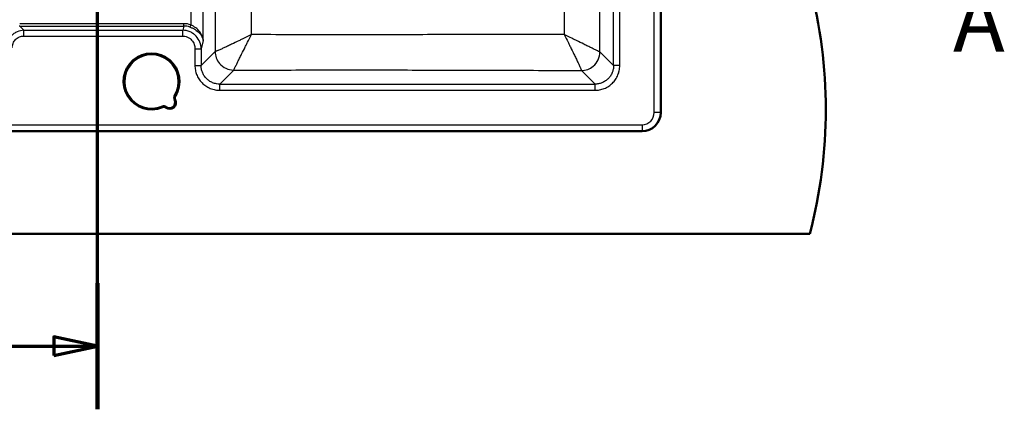
# Paper-space layout 'DF_1' of a CAD drawing. Units: millimetres. Extents: x 0 to 2100, y 0 to 3980.
# Drawn here: x 967 to 1759, y 3091 to 3405 of the extents above; entities that cross this region are included whole.
import ezdxf

# ---------------------------------------------------------------- set-up
doc = ezdxf.new("R2010")
doc.units = ezdxf.units.MM
doc.header["$LTSCALE"] = 10
for name, color, linetype, lineweight in [('Section View Lines(ISO)', 7, 'Continuous', 70), ('Visible Edges(ISO)', 7, 'Continuous', 50), ('Visible Tangent Edges(ISO)', 7, 'Continuous', 25)]:
    doc.layers.add(name, color=color, linetype=linetype, lineweight=lineweight)
doc.styles.add('Text__5.0mm', font='arial.ttf', dxfattribs={"width": 0.9})

# ---------------------------------------------------------------- blocks, each defined once
blk = doc.blocks.new('2dTransSection0')
at = {"layer": 'Section View Lines(ISO)', "insert": (171.812, 336.328), "char_height": 5, "attachment_point": 7, "style": 'Text__5.0mm'}
blk.add_mtext('A', dxfattribs=at)
blk = doc.blocks.new('2dTransSection1')
at = {"layer": 'Section View Lines(ISO)', "linetype": 'Continuous'}
for p, q in [((103.001, 309.106), (103.001, 398.023)), ((103.001, 392.946), (99.501, 393.696)), ((99.501, 393.696), (99.501, 392.196)), ((94.354, 392.946), (99.501, 392.946)), ((99.501, 392.946), (103.001, 392.946)), ((99.501, 392.196), (103.001, 392.946)), ((103.001, 314.182), (99.501, 314.932)), ((99.501, 314.932), (99.501, 313.432)), ((94.354, 314.182), (99.501, 314.182)), ((99.501, 314.182), (103.001, 314.182)), ((99.501, 313.432), (103.001, 314.182))]:
    blk.add_line(p, q, dxfattribs=at)
at = {"layer": 'Section View Lines(ISO)', "linetype": 'Continuous', "lineweight": 140}
for p, q in [((103.001, 387.87), (103.001, 398.023)), ((103.001, 309.106), (103.001, 319.258))]:
    blk.add_line(p, q, dxfattribs=at)
at = {"layer": 'Section View Lines(ISO)', "linetype": 'Continuous', "flags": 128}
for points in [[(99.501, 392.196), (103.001, 392.946), (99.501, 393.696), (99.501, 392.196)], [(99.501, 313.432), (103.001, 314.182), (99.501, 314.932), (99.501, 313.432)]]:
    blk.add_lwpolyline(points, dxfattribs=at)
at = {"layer": 'Section View Lines(ISO)'}
for points in [[(99.501, 392.196), (103.001, 392.946), (99.501, 393.696), (99.501, 392.196)], [(99.501, 313.432), (103.001, 314.182), (99.501, 314.932), (99.501, 313.432)]]:
    blk.add_solid(points, dxfattribs=at)
at = {"layer": 'Section View Lines(ISO)', "char_height": 5, "attachment_point": 7, "style": 'Text__5.0mm'}
for insert in [(87.146, 390.446), (87.146, 311.682)]:
    blk.add_mtext('B', dxfattribs=dict(at, insert=insert))

psp = doc.layouts.new('DF_1')

# ---------------------------------------------------------------- linework, layer by layer
at = {"layer": 'Visible Edges(ISO)'}
for p, q in [((1483.01, 3329.81), (1483.01, 3734.81)), ((638.01, 3314.81), (1468.01, 3314.81)), ((503.01, 3232.31), (1603.01, 3232.31))]:
    psp.add_line(p, q, dxfattribs=at)
for centre, radius, start, end in [((1215.72, 3332.31), 400, 345.52249, 14.47751), ((1073.51, 3354.81), 22.5, 328.4431, 292.82073), ((1095.24, 3341.47), 3, 148.4431, 207.79233), ((1083.4, 3331.31), 3, 53.4715, 112.82073), ((1088.17, 3337.74), 5, 233.4715, 27.79233), ((1468.01, 3329.81), 15, 270, 0)]:
    psp.add_arc(centre, radius, start, end, dxfattribs=at)
at = {"layer": 'Visible Tangent Edges(ISO)'}
for p, q in [((1477.79, 3329.81), (1477.79, 3734.81)), ((1482.78, 3329.81), (1482.78, 3734.81)), ((1445.11, 3367.66), (1445.11, 3696.97)), ((1450.1, 3367.66), (1450.1, 3696.97)), ((1115.04, 3387.75), (1115.04, 3667.05)), ((1105.08, 3664.32), (1105.08, 3400.31)), ((1099.52, 3401.31), (967.49, 3401.31)), ((967.49, 3399.43), (1099.52, 3399.43)), ((967.49, 3399.43), (970.91, 3396.01)), ((1099.52, 3399.43), (1098.69, 3396.01)), ((1099.52, 3399.43), (1099.52, 3401.31)), ((1105.08, 3400.31), (1104.42, 3398.55)), ((970.91, 3396.01), (1098.69, 3396.01)), ((970.91, 3391.31), (970.91, 3396.01)), ((970.91, 3391.31), (1098.69, 3391.31)), ((1098.69, 3391.31), (1098.69, 3396.01)), ((1115.04, 3387.75), (1113.41, 3380.99)), ((1108.43, 3380.99), (1113.41, 3380.99)), ((1108.43, 3380.99), (1108.43, 3367.66)), ((1113.41, 3380.99), (1113.41, 3367.66)), ((1124.62, 3378.86), (1113.41, 3367.66)), ((1434.17, 3378.6), (1445.11, 3367.66)), ((1108.43, 3367.66), (1113.41, 3367.66)), ((1450.1, 3367.66), (1445.11, 3367.66)), ((1139.59, 3363.95), (1128.36, 3352.71)), ((1419.24, 3363.64), (1430.17, 3352.71)), ((1128.36, 3352.71), (1430.17, 3352.71)), ((1128.36, 3347.73), (1128.36, 3352.71)), ((1430.17, 3347.73), (1430.17, 3352.71)), ((1091.83, 3343.56), (1092.69, 3343.04)), ((1128.36, 3347.73), (1430.17, 3347.73)), ((1082.24, 3334.08), (1081.85, 3335)), ((1085.19, 3333.72), (1085.78, 3334.52)), ((1092.59, 3340.07), (1091.7, 3339.6)), ((1482.78, 3329.81), (1477.79, 3329.81)), ((1483.01, 3329.81), (1482.78, 3329.81)), ((638.01, 3320.04), (1468.01, 3320.04)), ((1468.01, 3320.04), (1468.01, 3315.05)), ((638.01, 3315.05), (1468.01, 3315.05)), ((1468.01, 3315.05), (1468.01, 3314.81))]:
    psp.add_line(p, q, dxfattribs=at)
for centre, radius, start, end in [((1073.51, 3354.81), 21.5, 328.4431, 292.82073), ((1095.24, 3341.47), 4, 148.4431, 207.79233), ((1083.4, 3331.31), 4, 53.4715, 112.82073), ((1088.17, 3337.74), 4, 233.4715, 27.79233), ((1468.01, 3329.81), 9.78, 270, 359.99999), ((1468.01, 3329.81), 14.77, 270, 0)]:
    psp.add_arc(centre, radius, start, end, dxfattribs=at)
for centre, major_axis, ratio, start_param, end_param in [((967.25, 3383.53), (11.25, 11.25), 0.99861, 0.770903, 0.790272), ((1100.15, 3389.32), (13.67, -2.16), 0.862537, 1.340956, 1.751929), ((1100.03, 3388.69), (12.09, -1.79), 0.876471, 1.331257, 1.74223), ((1116.93, 3388.51), (-1.97, -0.34), 0.733347, 6.049782, 6.124933)]:
    psp.add_ellipse(centre, major_axis=major_axis, ratio=ratio, start_param=start_param, end_param=end_param, dxfattribs=at)
for points, knots in [([(1124.72, 3661.46), (1124.75, 3652.99), (1124.83, 3632.97), (1124.94, 3601.41), (1125.01, 3572.58), (1125.05, 3549.55), (1125.06, 3532.31), (1125.05, 3515.08), (1125.01, 3492.05), (1124.94, 3463.21), (1124.82, 3428.56), (1124.73, 3405.44), (1124.66, 3388.87), (1124.64, 3383.87), (1124.62, 3378.86)], [-8.456042, -8.456042, -8.456042, -8.456042, -7.875336, -7.083163, -6.293161, -5.899233, -5.5058, -5.112367, -4.718439, -3.928437, -3.136264, -2.342943, -2.342943, -2, -2, -2, -2]), ([(1153.8, 3392.5), (1153.8, 3404.1), (1153.77, 3427.29), (1153.66, 3462.14), (1153.5, 3491.3), (1153.39, 3514.73), (1153.36, 3532.31), (1153.39, 3549.9), (1153.5, 3573.33), (1153.66, 3602.49), (1153.74, 3628.16), (1153.77, 3642.23), (1153.77, 3644.68)], [2.342943, 2.342943, 2.342943, 2.342943, 3.136264, 3.928437, 4.718439, 5.112367, 5.5058, 5.899233, 6.293161, 7.083163, 7.875336, 8.04328, 8.04328, 8.04328, 8.04328]), ([(1405.59, 3532.31), (1405.59, 3520.66), (1405.58, 3497.33), (1405.52, 3450.71), (1405.48, 3415.83), (1405.47, 3392.6)], [2, 2, 2, 2, 2.799732, 3.599852, 5.201885, 5.201885, 5.201885, 5.201885]), ([(1434.17, 3378.6), (1434.16, 3383.59), (1434.14, 3388.59), (1434.06, 3416.71), (1433.98, 3451.4), (1433.91, 3497.65), (1433.9, 3520.76), (1433.9, 3532.31)], [-5.547924, -5.547924, -5.547924, -5.547924, -5.201885, -5.201885, -3.599852, -2.799732, -2, -2, -2, -2]), ([(1104.42, 3398.55), (1105.21, 3398.26), (1106.68, 3397.63), (1109.3, 3396.18), (1111.83, 3394.17), (1113.52, 3392.01), (1114.49, 3390.1), (1114.82, 3389.04), (1114.94, 3388.4)], [-10.553413, -10.553413, -10.553413, -10.553413, -9.377749, -8.312502, -6.211717, -4.301965, -3.379753, -2, -2, -2, -2]), ([(1114.95, 3388.51), (1114.84, 3389.26), (1114.54, 3390.51), (1113.63, 3392.74), (1112.05, 3395.26), (1109.67, 3397.59), (1107.21, 3399.26), (1105.82, 3399.98), (1105.08, 3400.31)], [2, 2, 2, 2, 3.379753, 4.301965, 6.211717, 8.312502, 9.377749, 10.553413, 10.553413, 10.553413, 10.553413]), ([(970.91, 3396.01), (969.1, 3395.95), (967.27, 3395.55), (964.63, 3394.41), (963.72, 3393.91), (962.13, 3392.78), (961.44, 3392.17), (960.28, 3390.95), (959.79, 3390.35), (958.79, 3388.88), (958.31, 3387.99), (957.24, 3385.41), (956.88, 3383.65), (956.82, 3381.92)], [2, 2, 2, 2, 2.614608, 2.614608, 2.953153, 2.953153, 3.254727, 3.254727, 3.504614, 3.504614, 3.838742, 3.838742, 4.428311, 4.428311, 4.428311, 4.428311]), ([(961.51, 3381.92), (961.51, 3383.12), (961.72, 3384.32), (962.39, 3386.08), (962.71, 3386.69), (963.36, 3387.68), (963.68, 3388.08), (964.45, 3388.89), (964.92, 3389.3), (965.99, 3390.04), (966.6, 3390.37), (968.41, 3391.09), (969.66, 3391.31), (970.91, 3391.31)], [-4.428311, -4.428311, -4.428311, -4.428311, -3.838742, -3.838742, -3.504614, -3.504614, -3.254727, -3.254727, -2.953153, -2.953153, -2.614608, -2.614608, -2, -2, -2, -2]), ([(1113.41, 3380.99), (1113.4, 3382.79), (1113.07, 3384.6), (1111.73, 3388.14), (1110.68, 3389.86), (1108.74, 3391.94), (1108.11, 3392.51), (1106.52, 3393.71), (1105.54, 3394.29), (1103.46, 3395.22), (1102.36, 3395.56), (1100.4, 3395.92), (1099.55, 3396), (1098.69, 3396.01)], [2, 2, 2, 2, 2.505242, 2.505242, 3.050721, 3.050721, 3.282171, 3.282171, 3.589792, 3.589792, 3.896918, 3.896918, 4.127343, 4.127343, 4.127343, 4.127343]), ([(1098.69, 3391.31), (1099.26, 3391.31), (1099.83, 3391.26), (1101.14, 3391.02), (1101.87, 3390.79), (1103.26, 3390.17), (1103.91, 3389.77), (1104.96, 3388.95), (1105.38, 3388.55), (1106.66, 3387.13), (1107.36, 3385.94), (1108.22, 3383.49), (1108.43, 3382.24), (1108.43, 3380.99)], [-4.127343, -4.127343, -4.127343, -4.127343, -3.896918, -3.896918, -3.589792, -3.589792, -3.282171, -3.282171, -3.050721, -3.050721, -2.505242, -2.505242, -2, -2, -2, -2]), ([(1153.8, 3392.5), (1151.71, 3391.46), (1149.21, 3390.23), (1145.92, 3388.61), (1142.57, 3386.98), (1138.53, 3385.04), (1134.51, 3383.14), (1131.53, 3381.75), (1129.27, 3380.73), (1127.74, 3380.06), (1126.75, 3379.63), (1126, 3379.33), (1125.15, 3379), (1124.76, 3378.88), (1124.62, 3378.86)], [-1, -1, -1, -1, -0.849958, -0.819388, -0.756438, -0.598474, -0.501413, -0.404216, -0.308107, -0.244332, -0.197068, -0.150141, -0.104178, 0, 0, 0, 0]), ([(1139.59, 3363.95), (1139.65, 3364.09), (1139.84, 3364.47), (1140.25, 3365.3), (1140.6, 3366.03), (1141.08, 3366.99), (1141.82, 3368.48), (1142.91, 3370.69), (1144.36, 3373.59), (1146.32, 3377.52), (1148.28, 3381.46), (1149.92, 3384.75), (1151.54, 3387.98), (1152.77, 3390.44), (1153.8, 3392.5)], [0, 0, 0, 0, 0.1041782, 0.1501413, 0.197068, 0.2443324, 0.3081074, 0.4042165, 0.5014135, 0.5984745, 0.7564376, 0.8193881, 0.849958, 1, 1, 1, 1]), ([(1405.47, 3392.6), (1384.57, 3392.6), (1363.66, 3392.59), (1321.78, 3392.52), (1300.81, 3392.48), (1269.31, 3392.42), (1258.8, 3392.41), (1237.79, 3392.39), (1227.28, 3392.39), (1195.75, 3392.41), (1174.74, 3392.46), (1153.8, 3392.5)], [2.344502, 2.344502, 2.344502, 2.344502, 3.780321, 3.780321, 5.213622, 5.213622, 5.929252, 5.929252, 6.6446, 6.6446, 8.076531, 8.076531, 8.076531, 8.076531]), ([(1405.47, 3392.6), (1406.5, 3390.52), (1407.73, 3388.03), (1409.34, 3384.77), (1410.97, 3381.44), (1412.92, 3377.44), (1414.83, 3373.45), (1416.23, 3370.5), (1417.27, 3368.26), (1417.96, 3366.74), (1418.4, 3365.76), (1418.72, 3365.02), (1419.07, 3364.17), (1419.21, 3363.78), (1419.24, 3363.64)], [-1, -1, -1, -1, -0.85007, -0.819275, -0.756605, -0.598348, -0.501732, -0.404523, -0.308089, -0.244571, -0.197086, -0.150288, -0.104207, 0, 0, 0, 0]), ([(1434.17, 3378.6), (1434.03, 3378.65), (1433.65, 3378.81), (1432.81, 3379.19), (1432.08, 3379.53), (1431.11, 3379.99), (1429.61, 3380.71), (1427.39, 3381.78), (1424.47, 3383.2), (1420.51, 3385.14), (1416.55, 3387.09), (1413.25, 3388.73), (1410, 3390.34), (1407.53, 3391.57), (1405.47, 3392.6)], [0, 0, 0, 0, 0.104207, 0.150288, 0.197086, 0.244571, 0.308089, 0.404523, 0.501732, 0.598348, 0.756605, 0.819275, 0.85007, 1, 1, 1, 1]), ([(1124.62, 3378.86), (1124.65, 3375.42), (1125.87, 3372.08), (1130.94, 3365.97), (1135.14, 3363.97), (1139.59, 3363.95)], [-1, -1, -1, -1, -0.5615091, -0.5615091, 0, 0, 0, 0]), ([(1419.24, 3363.64), (1422.69, 3363.67), (1426.03, 3364.89), (1432.14, 3369.95), (1434.14, 3374.15), (1434.17, 3378.6)], [-1, -1, -1, -1, -0.561473, -0.561473, 0, 0, 0, 0]), ([(1108.43, 3367.66), (1108.43, 3366.41), (1108.66, 3363.92), (1109.7, 3360.32), (1111.48, 3356.78), (1113.95, 3353.67), (1117.11, 3351.04), (1120.7, 3349.09), (1124.56, 3347.96), (1127.17, 3347.73), (1128.36, 3347.73)], [-6.220243, -6.220243, -6.220243, -6.220243, -5.716974, -5.213495, -4.709829, -4.122063, -3.618203, -3.054604, -2.47925, -2, -2, -2, -2]), ([(1128.36, 3352.71), (1127.47, 3352.71), (1125.5, 3352.88), (1122.6, 3353.72), (1119.91, 3355.18), (1117.54, 3357.15), (1115.69, 3359.48), (1114.35, 3362.14), (1113.58, 3364.85), (1113.41, 3366.72), (1113.41, 3367.66)], [2, 2, 2, 2, 2.47925, 3.054604, 3.618203, 4.122063, 4.709829, 5.213495, 5.716974, 6.220243, 6.220243, 6.220243, 6.220243]), ([(1445.11, 3367.66), (1445.12, 3366.59), (1444.91, 3364.63), (1444.02, 3361.75), (1442.65, 3359.21), (1440.78, 3356.96), (1438.48, 3355.08), (1435.84, 3353.7), (1432.98, 3352.88), (1431.11, 3352.71), (1430.17, 3352.71)], [2, 2, 2, 2, 2.575063, 3.054513, 3.618112, 4.121973, 4.62583, 5.213467, 5.716966, 6.220275, 6.220275, 6.220275, 6.220275]), ([(1430.17, 3347.73), (1431.42, 3347.73), (1433.91, 3347.97), (1437.71, 3349.06), (1441.23, 3350.9), (1444.29, 3353.41), (1446.79, 3356.41), (1448.62, 3359.79), (1449.82, 3363.63), (1450.1, 3366.23), (1450.1, 3367.66)], [-6.220275, -6.220275, -6.220275, -6.220275, -5.716966, -5.213467, -4.62583, -4.121973, -3.618112, -3.054513, -2.575063, -2, -2, -2, -2]), ([(1139.59, 3363.95), (1144.58, 3363.96), (1149.57, 3363.97), (1175.36, 3364.03), (1196.15, 3364.06), (1227.34, 3364.08), (1237.73, 3364.08), (1258.51, 3364.07), (1268.9, 3364.06), (1300.11, 3364.01), (1320.92, 3363.96), (1362.57, 3363.84), (1383.41, 3363.77), (1409.24, 3363.68), (1414.24, 3363.66), (1419.24, 3363.64)], [-8.420445, -8.420445, -8.420445, -8.420445, -8.076531, -8.076531, -6.6446, -6.6446, -5.929252, -5.929252, -5.213622, -5.213622, -3.780321, -3.780321, -2.344502, -2.344502, -2, -2, -2, -2])]:
    psp.add_open_spline(points, degree=3, knots=knots, dxfattribs=at)
for points in [[(1114.94, 3388.4), (1114.98, 3388.18), (1115.01, 3387.96), (1115.04, 3387.75)], [(1115.04, 3387.75), (1115.02, 3388), (1114.99, 3388.26), (1114.95, 3388.51)]]:
    psp.add_open_spline(points, degree=3, dxfattribs=at)

# ---------------------------------------------------------------- block references
at = {"layer": 'Section View Lines(ISO)', "xscale": 10, "yscale": 10, "zscale": 10}
for name in ['2dTransSection1', '2dTransSection0']:
    psp.add_blockref(name, (0, 0), dxfattribs=at)

doc.saveas('drawing.dxf')
